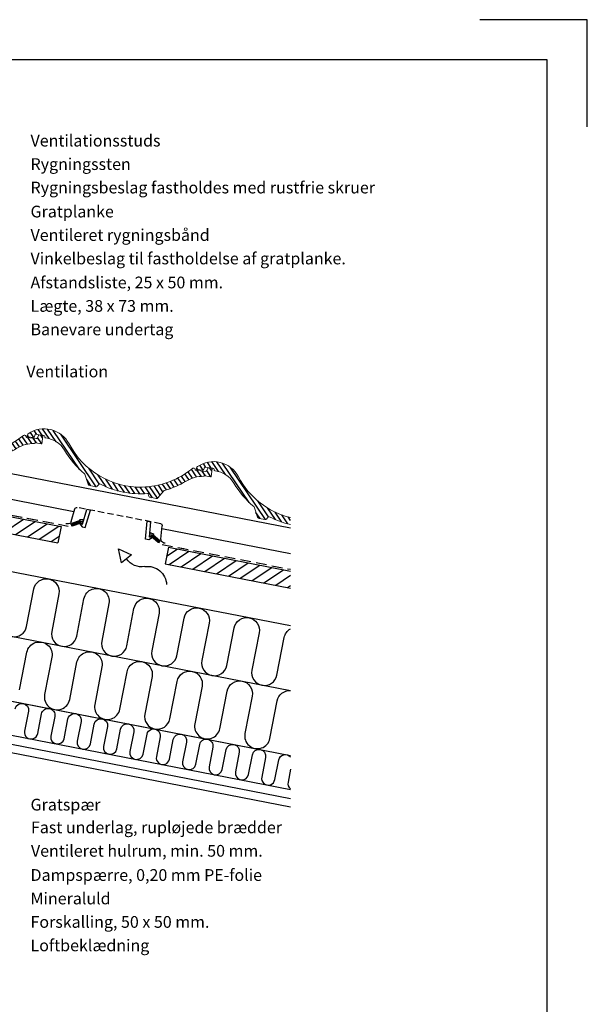
# Model space of a CAD drawing. Extents: x -2514 to -414, y -1089 to 1881.
# Drawn here: x -1260 to -414, y 412 to 1881 of the extents above; entities that cross this region are included whole.
import ezdxf

# ---------------------------------------------------------------- set-up
doc = ezdxf.new("R2010")
doc.units = 0
doc.header["$LTSCALE"] = 5
doc.linetypes.add('HIDDEN2', pattern=[4.7625, 3.175, -1.5875])
doc.linetypes.add('SNIT2', pattern=[20, 10, -2, 2, -2, 2, -2])
doc.layers.get('0').update_dxf_attribs({"linetype": 'CONTINUOUS'})
for name, color, linetype in [('LAFARGE09-C--', 3, 'SNIT2'), ('LAFARGE09-S--', 1, 'CONTINUOUS'), ('LAFARGE99--S-2', 8, 'CONTINUOUS'), ('LAFARGE99--T-', 1, 'CONTINUOUS'), ('LAFARGE99-A--1', 6, 'CONTINUOUS'), ('LAFARGE99-A--3', 6, 'HIDDEN2'), ('LAFARGE99-A--8', 2, 'CONTINUOUS'), ('LAFARGE99-I--', 30, 'CONTINUOUS'), ('LAFARGE99-M--2', 52, 'CONTINUOUS'), ('LAFARGE99-O--', 1, 'CONTINUOUS'), ('LAFARGE99-T--', 3, 'CONTINUOUS')]:
    doc.layers.add(name, color=color, linetype=linetype)
doc.styles.add('ARIAL', font='ARIAL.TTF')

# ---------------------------------------------------------------- blocks, each defined once
blk = doc.blocks.new('Modelramme A4_1-10')
blk.add_lwpolyline([(3150, 2810), (3150, 2970), (2990, 2970)])
blk.add_lwpolyline([(1110, 60), (3090, 60), (3090, 2910), (1110, 2910)], close=True)
blk = doc.blocks.new('A$C74004F54')
at = {"linetype": 'Continuous', "lineweight": 0}
for p, q in [((-4.2, 12), (-5, 0.5)), ((4.5, 0), (-4.5, 0)), ((1.5, 12.6), (-3.1, 12.9)), ((3.2, 7.9), (2.4, 11.8)), ((5, 6.3), (19.2, 5.4)), ((20.2, 6), (20.4, 6.8)), ((22.9, 8.1), (22.5, 8.1)), ((28.5, 2.8), (24.2, 7.5)), ((248.5, 9.9), (247.9, 10)), ((249.7, 11.7), (249.5, 10.7)), ((264.3, 12.4), (251.8, 13.2)), ((264.3, 12.4), (264.6, 8.7)), ((266, 7.3), (274.6, 6.7)), ((275.7, 9.1), (275.7, 7.7)), ((5.6, -0.9), (5.3, -0.5)), ((66.8, -45.8), (60, -33.8)), ((82.2, -42.9), (80.3, -46.2)), ((159.1, -46.2), (156.9, -42.3)), ((180.6, -31.8), (172.6, -45.8)), ((78.5, -47.2), (69.4, -47.2)), ((170, -47.2), (160.9, -47.2))]:
    blk.add_line(p, q, dxfattribs=at)
for centre, radius, start, end in [((244.9, -18.3), 42, 44.4466, 141.4181), ((-4.5, 0.5), 0.5, 176.075, 270), ((-3.2, 11.9), 1, 86.075, 176.075), ((1.4, 11.6), 1, 11.075, 86.075), ((5.1, 8.3), 2, 191.075, 266.075), ((4.5, -1), 1, 30, 90), ((19.2, 6.4), 1, 266.075, 341.075), ((22.3, 6.1), 2, 86.075, 161.075), ((22.8, 6.1), 2, 42.075, 86.075), ((118.5, 84), 121.2, 222.075, 257.751), ((118.2, 82.8), 120, 257.751, 321.4181), ((245.3, -27.6), 37.7, 86.075, 138.6456), ((248.5, 10.9), 1, 266.075, 346.075), ((251.7, 11.2), 2, 86.075, 166.075), ((266.1, 8.8), 1.5, 186.075, 266.075), ((274.7, 7.7), 1, 266.075, 0), ((272.7, 9.1), 3, 0, 44.4466), ((5.8, -0.8), 0.3, 210, 259.4451), ((-3.4, -50.6), 50.3, 47.8223, 79.4451), ((18, -6.2), 1, 47.8223, 64.1913), ((118.5, 84), 131.3, 227.8223, 243.1159), ((118.5, 84), 131.2, 298.4578, 318.6456), ((58.2, -34.8), 2, 30, 63.1159), ((83.1, -43.4), 1, 74.4659, 150), ((118.5, 84), 131.2, 254.4659, 286.474), ((156, -42.8), 1, 30, 106.474), ((181.5, -32.3), 1, 118.4578, 150), ((69.4, -44.3), 3, 210, 270), ((78.5, -45.3), 2, 270, 330), ((160.9, -45.3), 2, 210, 270), ((170, -44.3), 3, 270, 330)]:
    blk.add_arc(centre, radius, start, end, dxfattribs=at)
at = {"layer": 'LAFARGE99--S-2'}
for p, q in [((160.1, -47.1), (227, 19.7)), ((188.9, -26.8), (239.1, 23.3)), ((231.7, 7.5), (247.8, 23.6)), ((242.6, 10), (255.2, 22.5)), ((254.2, 13), (261.5, 20.3)), ((262.1, 12.5), (267.1, 17.4)), ((-4.8, 0.2), (3.1, 8.2)), ((-4.4, 9.2), (-0.8, 12.7)), ((3.4, 0), (9.5, 6)), ((9.9, -2), (17.4, 5.5)), ((16.2, -4.2), (26, 5.5)), ((21.9, -7), (30, 1.1)), ((265.6, 7.4), (272, 13.8)), ((273.4, 6.8), (275.7, 9.1)), ((26.9, -10.4), (34.2, -3.2)), ((31.5, -14.3), (38.6, -7.2)), ((36.1, -18.2), (43.3, -11.1)), ((40.9, -21.9), (48.1, -14.7)), ((45.9, -25.4), (53.2, -18.2)), ((51.2, -28.7), (58.5, -21.4)), ((56.6, -31.7), (64, -24.3)), ((61.1, -35.7), (69.8, -27)), ((156.6, -42), (176.6, -22)), ((64.2, -41.1), (75.8, -29.5)), ((67.3, -46.4), (82.1, -31.7)), ((75, -47.2), (88.7, -33.5)), ((87.3, -43.5), (95.7, -35.1)), ((94.2, -45), (103, -36.3)), ((101.6, -46.2), (110.7, -37)), ((109.3, -46.9), (119, -37.2)), ((117.5, -47.2), (127.9, -36.8)), ((126.2, -47), (137.5, -35.7)), ((135.5, -46.1), (148.3, -33.4)), ((145.8, -44.4), (160.8, -29.4)), ((168.4, -47.2), (176.2, -39.4))]:
    blk.add_line(p, q, dxfattribs=at)
blk = doc.blocks.new('A$C767E3DA3')
at = {"linetype": 'Continuous', "lineweight": 0}
for p, q in [((71.5, 74), (71.5, 72.9)), ((85.7, 77.4), (73.3, 75.8)), ((85.7, 77.4), (86.7, 73.8)), ((88.4, 72.8), (96.9, 73.8)), ((97.5, 76.3), (97.8, 75)), ((70.6, 72), (70, 71.9)), ((12, 18.1), (6.7, 2.8)), ((-6.4, -0.2), (-9.3, 3.2)), ((4.5, 0.9), (-4.5, -0.9))]:
    blk.add_line(p, q, dxfattribs=at)
for centre, radius, start, end in [((72.5, 43.6), 42, 55.4466, 152.4181), ((73.5, 73.9), 2, 97.075, 177.075), ((88.2, 74.3), 1.5, 197.075, 277.075), ((94.6, 75.7), 3, 11, 55.4466), ((96.8, 74.8), 1, 277.075, 11), ((-71.1, 118.6), 120, 283.8598, 332.4181), ((74.6, 34.5), 37.7, 97.075, 149.6456), ((70.5, 73), 1, 277.075, 357.075), ((-71.1, 119.9), 131.2, 309.4578, 329.6456), ((12.9, 17.8), 1, 129.4578, 161), ((-71.1, 119.9), 131.2, 282.6389, 297.474), ((-10.1, 2.5), 1, 41, 117.474), ((3.9, 3.8), 3, 281, 341), ((-4.9, 1.1), 2, 221, 281)]:
    blk.add_arc(centre, radius, start, end, dxfattribs=at)
at = {"layer": 'LAFARGE99--S-2'}
for p, q in [((-5.3, -0.9), (47.6, 77.5)), ((19.1, 24.6), (58.8, 83.4)), ((54.6, 66.4), (67.4, 85.3)), ((64.9, 70.9), (74.8, 85.6)), ((75.7, 76.1), (81.4, 84.7)), ((83.6, 77.1), (87.4, 82.9)), ((87.9, 72.8), (92.9, 80.3)), ((95.7, 73.7), (97.5, 76.3)), ((-19.8, -0.9), (-8, 16.6)), ((-9.6, 3.4), (6.2, 26.9)), ((-42.4, -2.2), (-38.8, 3.1)), ((-38.6, -7.3), (-29.6, 6.1)), ((-29.5, -4.6), (-19.4, 10.3)), ((2.9, 0.6), (9.1, 9.7))]:
    blk.add_line(p, q, dxfattribs=at)
blk = doc.blocks.new('Ventilationsstuds')
at = {"color": 0}
for p, q in [((-134.4, 5.2), (-132.7, 24.9)), ((1.9, 5.2), (0.2, 24.9)), ((-139.4, 0.7), (-141.8, 0.7)), ((6.9, 0.7), (9.2, 0.7))]:
    blk.add_line(p, q, dxfattribs=at)
at = {"color": 0, "linetype": 'HIDDEN2', "ltscale": 0.6}
blk.add_line((-129.7, 27.7), (-2.8, 27.7), dxfattribs=at)
at = {"color": 8}
for p, q in [((-117.1, 4.7), (-114.9, 27.7)), ((-109.4, 27.7), (-114.9, 27.7)), ((-112, 0.7), (-109.4, 27.7)), ((-20.5, 0.7), (-23.1, 27.7)), ((-23.1, 27.7), (-17.6, 27.7)), ((-15.4, 4.7), (-17.6, 27.7)), ((-121, 4.7), (-117.1, 4.7)), ((-121, 4.7), (-117, 0.7)), ((-117, 0.7), (-112, 0.7)), ((-15.5, 0.7), (-20.5, 0.7)), ((-11.5, 4.7), (-15.5, 0.7)), ((-11.5, 4.7), (-15.4, 4.7))]:
    blk.add_line(p, q, dxfattribs=at)
at = {"color": 30, "linetype": 'ByBlock'}
for p, q in [((-119.9, 8.7), (-133.8, 0.7)), ((-133.8, 0.7), (-133.2, 2.7)), ((-119.4, 7.8), (-133.3, -0.2)), ((-121.5, 9.5), (-133.2, 2.7)), ((-131.2, -0.7), (-119.3, 6.1)), ((-117, 11.8), (-122.8, 10.2)), ((-122.8, 10.2), (-121.5, 9.5)), ((-119.3, 6.1), (-117.9, 4.8)), ((-117.9, 4.8), (-117, 11.8)), ((-14.6, 4.8), (-15.5, 11.8)), ((-15.5, 11.8), (-9.7, 10.2)), ((-13.2, 6.1), (-14.6, 4.8)), ((-1.3, -0.7), (-13.2, 6.1)), ((-13.1, 7.8), (0.7, -0.2)), ((-12.6, 8.7), (1.2, 0.7)), ((-9.7, 10.2), (-11, 9.5)), ((-11, 9.5), (0.7, 2.7)), ((1.2, 0.7), (0.7, 2.7)), ((-133.3, -0.2), (-131.2, -0.7)), ((0.7, -0.2), (-1.3, -0.7))]:
    blk.add_line(p, q, dxfattribs=at)
at = {"color": 0}
for centre, radius, start, end in [((-129.7, 24.7), 3, 90, 175.2364), ((-2.8, 24.7), 3, 4.7636, 90), ((-139.4, 5.7), 5, 270, 355.2364), ((6.9, 5.7), 5, 184.7636, 270)]:
    blk.add_arc(centre, radius, start, end, dxfattribs=at)
at = {"color": 30, "linetype": 'ByBlock'}
for centre, start, end in [((-119.6, 8.2), 300, 120), ((-12.9, 8.2), 60, 240)]:
    blk.add_arc(centre, 0.5, start, end, dxfattribs=at)
blk = doc.blocks.new('Vent pil')
at = {"color": 0, "linetype": 'ByBlock'}
for p, q in [((86.5, 21.6), (65.1, 20.7)), ((65.1, 20.7), (74.4, 3.9)), ((74.4, 3.9), (86.5, 21.6))]:
    blk.add_line(p, q, dxfattribs=at)
for centre, start, end in [((25.4, -11.6), 58.7473, 155.5445), ((54.8, 35.9), 237.7635, 302.3707)]:
    blk.add_arc(centre, 27.9, start, end, dxfattribs=at)

msp = doc.modelspace()

# ---------------------------------------------------------------- hatches: boundary and pattern name
at = {"layer": 'LAFARGE99--S-2'}
h = msp.add_hatch(dxfattribs=at)
h.set_pattern_fill('ANSI31', color=256, scale=4, angle=90, style=0)
h.set_pattern_definition([(34, (-3058.999, 224.707), (7.10175, -10.52878), [])])
h.paths.add_polyline_path([(-1038.3, 1093.5), (-856.2, 1058.1), (-856.2, 1032.7), (-1043.1, 1069)])
h.paths.add_polyline_path([(-1375.4, 1145.9, 0.42898), (-1373.3, 1147, 1), (-1376.5, 1147.9, 0.3996), (-1375.4, 1145.9), (-1379.4, 1134.4), (-1529.5, 1163.6), (-1529.5, 1189), (-1480.4, 1179.5), (-1198.1, 1124.6), (-1202.9, 1100.1), (-1379.4, 1134.4)])

# ---------------------------------------------------------------- linework, layer by layer
at = {"layer": 'LAFARGE99-A--1'}
msp.add_lwpolyline([(-1529.5, 914), (-1529.5, 914), (-856.2, 783.1)], dxfattribs=at)
at = {"layer": 'LAFARGE99-A--3'}
for p, q in [((-1529.5, 1191.6), (-1187.8, 1125.2)), ((-1459, 1177.9), (-1187.8, 1125.2)), ((-1168.1, 1131.9), (-1187.8, 1125.2)), ((-1063.3, 1111.6), (-1047.6, 1097.9)), ((-1047.6, 1097.9), (-856.2, 1060.7)), ((-1047.6, 1097.9), (-1015.1, 1091.6))]:
    msp.add_line(p, q, dxfattribs=at)
at = {"layer": 'LAFARGE99-I--', "linetype": 'Continuous', "ltscale": 0.5}
for p, q in [((-1492, 1100.2), (-856.2, 976.6)), ((-1492, 1003.5), (-856.2, 879.9))]:
    msp.add_line(p, q, dxfattribs=at)
for points in [[(-1286.8, 982.6, 1), (-1249.5, 975.3), (-1238.7, 1031.3, -1), (-1201.4, 1024), (-1212.2, 968.1, 1), (-1174.9, 960.8), (-1164.1, 1016.8, -1), (-1126.8, 1009.5), (-1137.6, 953.6, 1), (-1100.3, 946.3), (-1089.5, 1002.3, -0.414214), (-1067.2, 1017.3, -0.414214), (-1052.2, 995), (-1063, 939.1, 1), (-1025.7, 931.8), (-1014.9, 987.8, -1), (-977.5, 980.5), (-988.4, 924.6, 1), (-951.1, 917.3), (-940.2, 973.3, -0.414214), (-918, 988.3, -0.414214), (-902.9, 966), (-913.8, 910.1, 1), (-876.5, 902.8), (-865.6, 958.8, -0.22222), (-856.2, 971.8)], [(-1260, 880.9), (-1249.1, 936.9, -1), (-1211.8, 929.6), (-1222.7, 873.7, 1), (-1185.3, 866.4), (-1174.5, 922.4, -1), (-1137.2, 915.1), (-1148, 859.2, 1), (-1110.7, 851.9), (-1099.9, 907.9, -0.414214), (-1077.6, 922.9, -0.414214), (-1062.6, 900.6), (-1073.4, 844.7, 1), (-1036.1, 837.4), (-1025.3, 893.4, -1), (-988, 886.1), (-998.8, 830.2, 1), (-961.5, 822.9), (-950.7, 878.9, -0.414214), (-928.4, 893.9, -0.414214), (-913.4, 871.6), (-924.2, 815.7, 1), (-886.9, 808.4), (-876.1, 864.4, -0.377538), (-856.2, 879.7, -0.377538)], [(-1266.5, 852.7, -1), (-1246.8, 848.8), (-1252.6, 819.4, 1), (-1232.9, 815.6), (-1227.2, 845, -0.414214), (-1215.5, 852.9, -0.414214), (-1207.6, 841.2), (-1213.3, 811.8, 1), (-1193.7, 807.9), (-1187.9, 837.4, -1), (-1168.3, 833.6), (-1174, 804.1, 1), (-1154.4, 800.3), (-1148.7, 829.8, -1), (-1129, 825.9), (-1134.8, 796.5, 1), (-1115.1, 792.7), (-1109.4, 822.1, -1), (-1089.8, 818.3), (-1095.5, 788.9, 1), (-1075.9, 785), (-1070.1, 814.5, -1), (-1050.5, 810.7), (-1056.2, 781.2, 1), (-1036.6, 777.4), (-1030.9, 806.9, -1), (-1011.2, 803), (-1017, 773.6, 1), (-997.3, 769.8), (-991.6, 799.2, -0.414214), (-979.9, 807.1, -0.414214), (-972, 795.4), (-977.7, 766, 1), (-958.1, 762.1), (-952.3, 791.6, -1), (-932.7, 787.8), (-938.4, 758.3, 1), (-918.8, 754.5), (-913.1, 784, -1), (-893.4, 780.1), (-899.2, 750.7, 1), (-879.5, 746.9), (-873.8, 776.3, -0.640398), (-856.2, 780.6, -0.640398)], [(-856.2, 762.3), (-859.9, 743.1, 0.284724), (-856.2, 733.2)]]:
    msp.add_lwpolyline(points, format="xyb", dxfattribs=at)
at = {"layer": 'LAFARGE99-O--'}
for p, q in [((-1529.5, 863), (-856.2, 732.2)), ((-1529.5, 849.8), (-856.2, 718.9)), ((-856.2, 705.7), (-1529.5, 836.5))]:
    msp.add_line(p, q, dxfattribs=at)
at = {"layer": 'LAFARGE99-T--', "color": 30}
for p, q in [((-856.2, 1122.3), (-1529.5, 1253.2)), ((-1179.1, 1146.4), (-1529.5, 1214.5)), ((-856.2, 1083.6), (-1047.8, 1120.9)), ((-1529.5, 914), (-856.2, 783.1))]:
    msp.add_line(p, q, dxfattribs=at)
at = {"layer": 'LAFARGE99-T--', "color": 2}
for p, q in [((-1529.5, 1189), (-1198.1, 1124.6)), ((-1529.5, 1163.6), (-1202.9, 1100.1)), ((-1198.1, 1124.6), (-1202.9, 1100.1)), ((-1038.3, 1093.5), (-1043.1, 1069)), ((-1038.3, 1093.5), (-856.2, 1058.1)), ((-1043.1, 1069), (-856.2, 1032.7))]:
    msp.add_line(p, q, dxfattribs=at)

# ---------------------------------------------------------------- block references
at = {"layer": 'LAFARGE09-C--', "color": 8, "linetype": 'Continuous', "xscale": -1, "rotation": 337.4944300276055}
msp.add_blockref('Vent pil', (-1041, 1038.1), dxfattribs=at)
at = {"layer": 'LAFARGE09-S--'}
msp.add_blockref('Modelramme A4_1-10', (-3563.9, -1089.3), dxfattribs=at)
at = {"layer": 'LAFARGE99-A--8', "color": 3, "xscale": -1, "rotation": 349.0000000000166}
msp.add_blockref('Ventilationsstuds', (-1182.3, 1126.3), dxfattribs=at)
at = {"layer": 'LAFARGE99-M--2', "xscale": -1, "rotation": 349.0000000000001}
for p in [(-1231.7, 1248.5), (-979.5, 1199.5)]:
    msp.add_blockref('A$C74004F54', p, dxfattribs=at)
at = {"layer": 'LAFARGE99-M--2', "xscale": -1}
msp.add_blockref('A$C767E3DA3', (-898.6, 1135.7), dxfattribs=at)

# ---------------------------------------------------------------- texts
at = {"layer": 'LAFARGE99--T-', "char_height": 17.5, "attachment_point": 1, "style": 'ARIAL'}
for s, insert, width in [('{\\fArial|b0|i0|c0|p34;Ventilationsstuds}', (-1243.7, 1709), 321.211), ('Rygningssten', (-1243.7, 1674), 321.211), ('{\\fArial|b0|i0|c0|p34;Rygningsbeslag fastholdes med rustfrie skruer}', (-1243.7, 1639), 519.294), ('Gratplanke', (-1243.7, 1603.2), 801.482), ('Ventileret rygningsbånd', (-1243.7, 1568.2), 801.482), ('Vinkelbeslag til fastholdelse af gratplanke.', (-1243.7, 1533.2), 604.141), ('{\\fArial|b0|i0|c0|p34;Afstandsliste, 25 x 50 mm.}', (-1243.7, 1497.4), 395.638), ('Lægte, 38 x 73 mm.', (-1243.7, 1462.4), 395.638), ('Banevare undertag', (-1243.7, 1427.4), 537.111), ('Ventilation', (-1250, 1364.6), 537.111), ('Gratspær', (-1243.7, 718.3), 404.608), ('Fast underlag, rupløjede brædder', (-1243.1, 684.4), 482.135), ('Ventileret hulrum, min. 50 mm.', (-1243.1, 649.4), 395.713), ('Dampspærre, 0,20 mm PE-folie', (-1243.7, 613.3), 404.608), ('Mineraluld', (-1243.7, 578.3), 801.482), ('Forskalling, 50 x 50 mm.', (-1243.7, 543.3), 801.482), ('Loftbeklædning', (-1243.7, 508.3), 801.482)]:
    msp.add_mtext(s, dxfattribs=dict(at, insert=insert, width=width))

doc.saveas('drawing.dxf')
